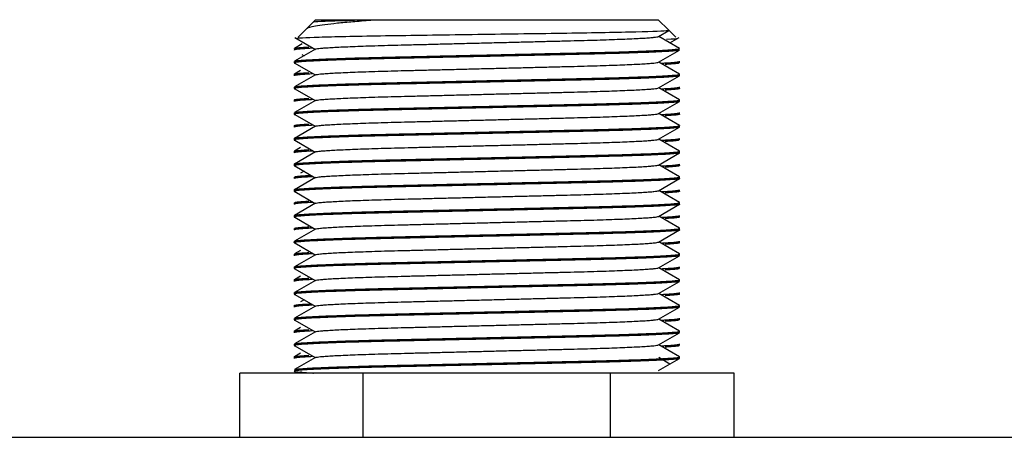
# Model space of a CAD drawing. Units: millimetres. Extents: x -1217 to 1650, y -703 to 1163.
# Drawn here: x -882 to -859, y 111 to 121 of the extents above; entities that cross this region are included whole.
import ezdxf

# ---------------------------------------------------------------- set-up
doc = ezdxf.new("R2010")
doc.units = ezdxf.units.MM

msp = doc.modelspace()

# ---------------------------------------------------------------- linework, layer by layer
at = {"color": 7, "linetype": 'Continuous'}
for p, q in [((-875.084, 120.75), (-875.116, 120.718)), ((-875.084, 120.75), (-867.084, 120.75)), ((-866.846, 120.512), (-867.084, 120.75)), ((-875.262, 120.572), (-875.494, 120.34)), ((-875.116, 120.718), (-875.262, 120.572)), ((-866.674, 120.34), (-866.846, 120.512)), ((-875.574, 120.337), (-875.084, 120.054)), ((-867.076, 120.357), (-866.839, 120.494)), ((-866.587, 120.08), (-867.071, 120.36)), ((-866.812, 120.211), (-866.593, 120.337)), ((-875.399, 120.186), (-875.581, 120.08)), ((-875.091, 120.063), (-875.581, 119.78)), ((-875.41, 119.941), (-875.356, 119.91)), ((-867.076, 119.757), (-866.586, 120.04)), ((-875.584, 119.777), (-875.584, 119.743)), ((-875.574, 119.737), (-875.096, 119.461)), ((-866.587, 119.48), (-867.071, 119.76)), ((-866.584, 119.743), (-866.584, 119.777)), ((-875.584, 119.477), (-875.584, 119.443)), ((-875.435, 119.565), (-875.581, 119.48)), ((-875.091, 119.463), (-875.581, 119.18)), ((-867.076, 119.157), (-866.586, 119.44)), ((-866.584, 119.443), (-866.584, 119.477)), ((-875.584, 119.177), (-875.584, 119.143)), ((-875.574, 119.137), (-875.096, 118.861)), ((-866.587, 118.88), (-867.071, 119.16)), ((-866.584, 119.143), (-866.584, 119.177)), ((-875.584, 118.877), (-875.584, 118.843)), ((-875.091, 118.863), (-875.581, 118.58)), ((-867.076, 118.557), (-866.586, 118.84)), ((-866.584, 118.843), (-866.584, 118.877)), ((-875.584, 118.577), (-875.584, 118.543)), ((-875.574, 118.537), (-875.096, 118.261)), ((-866.587, 118.28), (-867.071, 118.56)), ((-866.584, 118.543), (-866.584, 118.577)), ((-875.584, 118.277), (-875.584, 118.243)), ((-875.091, 118.263), (-875.581, 117.98)), ((-867.076, 117.957), (-866.586, 118.24)), ((-866.584, 118.243), (-866.584, 118.277)), ((-875.584, 117.977), (-875.584, 117.943)), ((-866.584, 117.943), (-866.584, 117.977)), ((-875.435, 117.765), (-875.581, 117.68)), ((-875.574, 117.937), (-875.096, 117.661)), ((-866.587, 117.68), (-867.071, 117.96)), ((-875.584, 117.677), (-875.584, 117.643)), ((-875.091, 117.663), (-875.581, 117.38)), ((-867.076, 117.357), (-866.586, 117.64)), ((-866.584, 117.643), (-866.584, 117.677)), ((-875.584, 117.377), (-875.584, 117.343)), ((-875.574, 117.337), (-875.096, 117.061)), ((-866.587, 117.08), (-867.071, 117.36)), ((-866.584, 117.343), (-866.584, 117.377)), ((-875.584, 117.077), (-875.584, 117.043)), ((-875.091, 117.063), (-875.581, 116.78)), ((-875.355, 117.211), (-875.435, 117.165)), ((-866.584, 117.043), (-866.584, 117.077)), ((-867.076, 116.757), (-866.586, 117.04)), ((-875.584, 116.777), (-875.584, 116.743)), ((-875.574, 116.737), (-875.096, 116.461)), ((-866.587, 116.48), (-867.071, 116.76)), ((-866.584, 116.743), (-866.584, 116.777)), ((-875.584, 116.477), (-875.584, 116.443)), ((-875.091, 116.463), (-875.581, 116.18)), ((-867.076, 116.157), (-866.586, 116.44)), ((-866.584, 116.443), (-866.584, 116.477)), ((-875.584, 116.177), (-875.584, 116.143)), ((-875.574, 116.137), (-875.096, 115.861)), ((-866.587, 115.88), (-867.071, 116.16)), ((-866.584, 116.143), (-866.584, 116.177)), ((-875.584, 115.877), (-875.584, 115.843)), ((-875.091, 115.863), (-875.581, 115.58)), ((-867.076, 115.557), (-866.586, 115.84)), ((-866.584, 115.843), (-866.584, 115.877)), ((-875.584, 115.577), (-875.584, 115.543)), ((-875.574, 115.537), (-875.096, 115.261)), ((-866.587, 115.28), (-867.071, 115.56)), ((-866.584, 115.543), (-866.584, 115.577)), ((-875.584, 115.277), (-875.584, 115.243)), ((-875.435, 115.365), (-875.581, 115.28)), ((-875.091, 115.263), (-875.581, 114.98)), ((-867.076, 114.957), (-866.586, 115.24)), ((-866.584, 115.243), (-866.584, 115.277)), ((-875.584, 114.977), (-875.584, 114.943)), ((-875.435, 114.765), (-875.581, 114.68)), ((-875.574, 114.937), (-875.096, 114.661)), ((-866.587, 114.68), (-867.071, 114.96)), ((-866.584, 114.943), (-866.584, 114.977)), ((-875.584, 114.677), (-875.584, 114.643)), ((-875.091, 114.663), (-875.581, 114.38)), ((-867.076, 114.357), (-866.586, 114.64)), ((-866.584, 114.643), (-866.584, 114.677)), ((-875.584, 114.377), (-875.584, 114.343)), ((-875.574, 114.337), (-875.096, 114.061)), ((-866.587, 114.08), (-867.071, 114.36)), ((-866.584, 114.343), (-866.584, 114.377)), ((-875.584, 114.077), (-875.584, 114.043)), ((-875.091, 114.063), (-875.581, 113.78)), ((-875.355, 114.211), (-875.435, 114.165)), ((-866.584, 114.043), (-866.584, 114.077)), ((-867.076, 113.757), (-866.586, 114.04)), ((-875.584, 113.777), (-875.584, 113.743)), ((-875.574, 113.737), (-875.096, 113.461)), ((-866.587, 113.48), (-867.071, 113.76)), ((-866.584, 113.743), (-866.584, 113.777)), ((-875.584, 113.477), (-875.584, 113.443)), ((-875.435, 113.565), (-875.581, 113.48)), ((-875.091, 113.463), (-875.581, 113.18)), ((-867.076, 113.157), (-866.586, 113.44)), ((-866.584, 113.443), (-866.584, 113.477)), ((-875.584, 113.177), (-875.584, 113.143)), ((-866.587, 112.88), (-867.071, 113.16)), ((-866.584, 113.143), (-866.584, 113.177)), ((-875.435, 112.965), (-875.581, 112.88)), ((-875.574, 113.137), (-875.096, 112.861)), ((-875.584, 112.877), (-875.584, 112.843)), ((-875.091, 112.863), (-875.581, 112.58)), ((-867.076, 112.557), (-866.586, 112.84)), ((-866.811, 112.71), (-867.072, 112.861)), ((-866.584, 112.843), (-866.584, 112.877)), ((-873.971, 112.5), (-876.857, 112.5)), ((-876.857, 111), (-876.857, 112.5)), ((-868.197, 112.5), (-873.971, 112.5)), ((-873.971, 111), (-873.971, 112.5)), ((-865.31, 112.5), (-868.197, 112.5)), ((-868.197, 111), (-868.197, 112.5)), ((-865.31, 111), (-865.31, 112.5)), ((-1173.084, 111), (-745.084, 111))]:
    msp.add_line(p, q, dxfattribs=at)
for points, knots in [([(-875.283, 120.551), (-875.265, 120.569), (-875.2, 120.587), (-874.965, 120.629), (-874.794, 120.651), (-874.468, 120.684), (-874.347, 120.696), (-874.086, 120.718), (-873.945, 120.729), (-873.795, 120.74)], [0.6313708, 0.6313708, 0.6313708, 0.6313708, 0.75, 0.75, 0.875, 0.875, 0.9375, 0.9375, 1, 1, 1, 1]), ([(-873.795, 120.74), (-874.335, 120.729), (-874.735, 120.717), (-875.074, 120.701), (-875.137, 120.695), (-875.143, 120.689)], [0, 0, 0, 0, 0.0625, 0.0625, 0.09718193, 0.09718193, 0.09718193, 0.09718193]), ([(-866.834, 120.497), (-866.837, 120.494), (-866.858, 120.492), (-867.017, 120.478), (-867.316, 120.468), (-868.213, 120.447), (-868.804, 120.437), (-870.118, 120.418), (-870.846, 120.407), (-872.276, 120.387), (-872.97, 120.377), (-874.163, 120.359), (-874.658, 120.348), (-875.339, 120.327), (-875.52, 120.317), (-875.526, 120.307), (-875.524, 120.306), (-875.519, 120.305)], [0.4808107, 0.4808107, 0.4808107, 0.4808107, 0.5, 0.5, 0.5625, 0.5625, 0.625, 0.625, 0.6875, 0.6875, 0.75, 0.75, 0.8125, 0.8125, 0.875, 0.875, 0.8828964, 0.8828964, 0.8828964, 0.8828964]), ([(-866.643, 120.309), (-866.643, 120.309), (-866.643, 120.309), (-866.639, 120.302), (-866.722, 120.295), (-866.889, 120.288)], [0.87429516, 0.87429516, 0.87429516, 0.87429516, 0.875, 0.875, 0.91941456, 0.91941456, 0.91941456, 0.91941456])]:
    msp.add_open_spline(points, degree=3, knots=knots, dxfattribs=at)
for points, weights, knots in [([(-875.092, 120.063), (-875.016, 120.112), (-873.089, 120.16), (-871.084, 120.21), (-869.079, 120.26), (-867.126, 120.309), (-867.075, 120.358)], [0.991256623578, 0.870549889396, 1, 0.866025403784, 1, 0.869036641962, 0.994112885954], [0.91802952, 0.91802952, 0.91802952, 0.92975844, 0.92975844, 0.94189731, 0.94189731, 0.95376333, 0.95376333, 0.95376333]), ([(-875.581, 119.78), (-875.491, 119.829), (-873.334, 119.877), (-871.084, 119.927), (-868.834, 119.977), (-866.584, 120.027), (-866.584, 120.077)], [0.99073779894, 0.87082871453, 1, 0.866025403784, 1, 0.866025403784, 1], [0.93958376, 0.93958376, 0.93958376, 0.95202851, 0.95202851, 0.96493603, 0.96493603, 0.97784356, 0.97784356, 0.97784356]), ([(-866.586, 120.04), (-866.657, 119.991), (-868.834, 119.943), (-871.084, 119.893), (-873.334, 119.843), (-875.584, 119.793), (-875.584, 119.743)], [0.992640191027, 0.869812350706, 1, 0.866025403784, 1, 0.866025403784, 1], [0.02719091, 0.02719091, 0.02719091, 0.0397273, 0.0397273, 0.05262835, 0.05262835, 0.0655294, 0.0655294, 0.0655294]), ([(-875.092, 119.463), (-875.016, 119.512), (-873.089, 119.56), (-871.084, 119.61), (-869.079, 119.66), (-867.126, 119.709), (-867.075, 119.758)], [0.991256623578, 0.870549889396, 1, 0.866025403784, 1, 0.869036641962, 0.994112885954], [0.84519635, 0.84519635, 0.84519635, 0.85692527, 0.85692527, 0.86906413, 0.86906413, 0.88093016, 0.88093016, 0.88093016]), ([(-866.586, 119.44), (-866.657, 119.391), (-868.834, 119.343), (-871.084, 119.293), (-873.334, 119.243), (-875.584, 119.193), (-875.584, 119.143)], [0.992640191027, 0.869812350706, 1, 0.866025403784, 1, 0.866025403784, 1], [0.10459721, 0.10459721, 0.10459721, 0.1171336, 0.1171336, 0.13003465, 0.13003465, 0.14293569, 0.14293569, 0.14293569]), ([(-875.581, 119.18), (-875.491, 119.229), (-873.334, 119.277), (-871.084, 119.327), (-868.834, 119.377), (-866.584, 119.427), (-866.584, 119.477)], [0.99073779894, 0.87082871453, 1, 0.866025403784, 1, 0.866025403784, 1], [0.86213862, 0.86213862, 0.86213862, 0.87458338, 0.87458338, 0.8874909, 0.8874909, 0.90039842, 0.90039842, 0.90039842]), ([(-875.092, 118.863), (-875.016, 118.912), (-873.089, 118.96), (-871.084, 119.01), (-869.079, 119.06), (-867.126, 119.109), (-867.075, 119.158)], [0.991256623578, 0.870549889396, 1, 0.866025403784, 1, 0.869036641962, 0.994112885954], [0.77236317, 0.77236317, 0.77236317, 0.78409209, 0.78409209, 0.79623095, 0.79623095, 0.80809698, 0.80809698, 0.80809698]), ([(-866.586, 118.84), (-866.657, 118.791), (-868.834, 118.743), (-871.084, 118.693), (-873.334, 118.643), (-875.584, 118.593), (-875.584, 118.543)], [0.992640191027, 0.869812350706, 1, 0.866025403784, 1, 0.866025403784, 1], [0.18200351, 0.18200351, 0.18200351, 0.19453989, 0.19453989, 0.20744094, 0.20744094, 0.22034199, 0.22034199, 0.22034199]), ([(-875.581, 118.58), (-875.491, 118.629), (-873.334, 118.677), (-871.084, 118.727), (-868.834, 118.777), (-866.584, 118.827), (-866.584, 118.877)], [0.99073779894, 0.87082871453, 1, 0.866025403784, 1, 0.866025403784, 1], [0.78469349, 0.78469349, 0.78469349, 0.79713825, 0.79713825, 0.81004577, 0.81004577, 0.82295329, 0.82295329, 0.82295329]), ([(-875.092, 118.263), (-875.016, 118.312), (-873.089, 118.36), (-871.084, 118.41), (-869.079, 118.46), (-867.126, 118.509), (-867.075, 118.558)], [0.991256623578, 0.870549889396, 1, 0.866025403784, 1, 0.869036641962, 0.994112885954], [0.69952999, 0.69952999, 0.69952999, 0.71125891, 0.71125891, 0.72339777, 0.72339777, 0.7352638, 0.7352638, 0.7352638]), ([(-866.586, 118.24), (-866.657, 118.191), (-868.834, 118.143), (-871.084, 118.093), (-873.334, 118.043), (-875.584, 117.993), (-875.584, 117.943)], [0.992640191027, 0.869812350706, 1, 0.866025403784, 1, 0.866025403784, 1], [0.25940981, 0.25940981, 0.25940981, 0.27194619, 0.27194619, 0.28484724, 0.28484724, 0.29774829, 0.29774829, 0.29774829]), ([(-875.581, 117.98), (-875.491, 118.029), (-873.334, 118.077), (-871.084, 118.127), (-868.834, 118.177), (-866.584, 118.227), (-866.584, 118.277)], [0.99073779894, 0.87082871453, 1, 0.866025403784, 1, 0.866025403784, 1], [0.70724836, 0.70724836, 0.70724836, 0.71969312, 0.71969312, 0.73260064, 0.73260064, 0.74550816, 0.74550816, 0.74550816]), ([(-875.092, 117.663), (-875.016, 117.712), (-873.089, 117.76), (-871.084, 117.81), (-869.079, 117.86), (-867.126, 117.909), (-867.075, 117.958)], [0.991256623578, 0.870549889396, 1, 0.866025403784, 1, 0.869036641962, 0.994112885954], [0.62669681, 0.62669681, 0.62669681, 0.63842573, 0.63842573, 0.65056459, 0.65056459, 0.66243062, 0.66243062, 0.66243062]), ([(-866.586, 117.64), (-866.657, 117.591), (-868.834, 117.543), (-871.084, 117.493), (-873.334, 117.443), (-875.584, 117.393), (-875.584, 117.343)], [0.992640191027, 0.869812350706, 1, 0.866025403784, 1, 0.866025403784, 1], [0.3368161, 0.3368161, 0.3368161, 0.34935249, 0.34935249, 0.36225354, 0.36225354, 0.37515459, 0.37515459, 0.37515459]), ([(-875.581, 117.38), (-875.491, 117.429), (-873.334, 117.477), (-871.084, 117.527), (-868.834, 117.577), (-866.584, 117.627), (-866.584, 117.677)], [0.99073779894, 0.87082871453, 1, 0.866025403784, 1, 0.866025403784, 1], [0.62980323, 0.62980323, 0.62980323, 0.64224798, 0.64224798, 0.6551555, 0.6551555, 0.66806303, 0.66806303, 0.66806303]), ([(-875.092, 117.063), (-875.016, 117.112), (-873.089, 117.16), (-871.084, 117.21), (-869.079, 117.26), (-867.126, 117.309), (-867.075, 117.358)], [0.991256623578, 0.870549889396, 1, 0.866025403784, 1, 0.869036641962, 0.994112885954], [0.55386363, 0.55386363, 0.55386363, 0.56559255, 0.56559255, 0.57773141, 0.57773141, 0.58959744, 0.58959744, 0.58959744]), ([(-875.581, 116.78), (-875.491, 116.829), (-873.334, 116.877), (-871.084, 116.927), (-868.834, 116.977), (-866.584, 117.027), (-866.584, 117.077)], [0.99073779894, 0.87082871453, 1, 0.866025403784, 1, 0.866025403784, 1], [0.55235809, 0.55235809, 0.55235809, 0.56480285, 0.56480285, 0.57771037, 0.57771037, 0.59061789, 0.59061789, 0.59061789]), ([(-866.586, 117.04), (-866.657, 116.991), (-868.834, 116.943), (-871.084, 116.893), (-873.334, 116.843), (-875.584, 116.793), (-875.584, 116.743)], [0.992640191027, 0.869812350706, 1, 0.866025403784, 1, 0.866025403784, 1], [0.4142224, 0.4142224, 0.4142224, 0.42675879, 0.42675879, 0.43965984, 0.43965984, 0.45256089, 0.45256089, 0.45256089]), ([(-875.092, 116.463), (-875.016, 116.512), (-873.089, 116.56), (-871.084, 116.61), (-869.079, 116.66), (-867.126, 116.709), (-867.075, 116.758)], [0.991256623578, 0.870549889396, 1, 0.866025403784, 1, 0.869036641962, 0.994112885954], [0.48103045, 0.48103045, 0.48103045, 0.49275937, 0.49275937, 0.50489824, 0.50489824, 0.51676426, 0.51676426, 0.51676426]), ([(-866.586, 116.44), (-866.657, 116.391), (-868.834, 116.343), (-871.084, 116.293), (-873.334, 116.243), (-875.584, 116.193), (-875.584, 116.143)], [0.992640191027, 0.869812350706, 1, 0.866025403784, 1, 0.866025403784, 1], [0.4916287, 0.4916287, 0.4916287, 0.50416509, 0.50416509, 0.51706614, 0.51706614, 0.52996719, 0.52996719, 0.52996719]), ([(-875.581, 116.18), (-875.491, 116.229), (-873.334, 116.277), (-871.084, 116.327), (-868.834, 116.377), (-866.584, 116.427), (-866.584, 116.477)], [0.99073779894, 0.87082871453, 1, 0.866025403784, 1, 0.866025403784, 1], [0.47491296, 0.47491296, 0.47491296, 0.48735772, 0.48735772, 0.50026524, 0.50026524, 0.51317276, 0.51317276, 0.51317276]), ([(-875.092, 115.863), (-875.016, 115.912), (-873.089, 115.96), (-871.084, 116.01), (-869.079, 116.06), (-867.126, 116.109), (-867.075, 116.158)], [0.991256623578, 0.870549889396, 1, 0.866025403784, 1, 0.869036641962, 0.994112885954], [0.40819727, 0.40819727, 0.40819727, 0.41992619, 0.41992619, 0.43206506, 0.43206506, 0.44393108, 0.44393108, 0.44393108]), ([(-866.586, 115.84), (-866.657, 115.791), (-868.834, 115.743), (-871.084, 115.693), (-873.334, 115.643), (-875.584, 115.593), (-875.584, 115.543)], [0.992640191027, 0.869812350706, 1, 0.866025403784, 1, 0.866025403784, 1], [0.569035, 0.569035, 0.569035, 0.58157138, 0.58157138, 0.59447243, 0.59447243, 0.60737348, 0.60737348, 0.60737348]), ([(-875.581, 115.58), (-875.491, 115.629), (-873.334, 115.677), (-871.084, 115.727), (-868.834, 115.777), (-866.584, 115.827), (-866.584, 115.877)], [0.99073779894, 0.87082871453, 1, 0.866025403784, 1, 0.866025403784, 1], [0.39746783, 0.39746783, 0.39746783, 0.40991259, 0.40991259, 0.42282011, 0.42282011, 0.43572763, 0.43572763, 0.43572763]), ([(-875.092, 115.263), (-875.016, 115.312), (-873.089, 115.36), (-871.084, 115.41), (-869.079, 115.46), (-867.126, 115.509), (-867.075, 115.558)], [0.991256623578, 0.870549889396, 1, 0.866025403784, 1, 0.869036641962, 0.994112885954], [0.3353641, 0.3353641, 0.3353641, 0.34709302, 0.34709302, 0.35923188, 0.35923188, 0.37109791, 0.37109791, 0.37109791]), ([(-866.586, 115.24), (-866.657, 115.191), (-868.834, 115.143), (-871.084, 115.093), (-873.334, 115.043), (-875.584, 114.993), (-875.584, 114.943)], [0.992640191027, 0.869812350706, 1, 0.866025403784, 1, 0.866025403784, 1], [0.6464413, 0.6464413, 0.6464413, 0.65897768, 0.65897768, 0.67187873, 0.67187873, 0.68477978, 0.68477978, 0.68477978]), ([(-875.581, 114.98), (-875.491, 115.029), (-873.334, 115.077), (-871.084, 115.127), (-868.834, 115.177), (-866.584, 115.227), (-866.584, 115.277)], [0.99073779894, 0.87082871453, 1, 0.866025403784, 1, 0.866025403784, 1], [0.3200227, 0.3200227, 0.3200227, 0.33246745, 0.33246745, 0.34537498, 0.34537498, 0.3582825, 0.3582825, 0.3582825]), ([(-875.092, 114.663), (-875.016, 114.712), (-873.089, 114.76), (-871.084, 114.81), (-869.079, 114.86), (-867.126, 114.909), (-867.075, 114.958)], [0.991256623578, 0.870549889396, 1, 0.866025403784, 1, 0.869036641962, 0.994112885954], [0.26253092, 0.26253092, 0.26253092, 0.27425984, 0.27425984, 0.2863987, 0.2863987, 0.29826473, 0.29826473, 0.29826473]), ([(-866.586, 114.64), (-866.657, 114.591), (-868.834, 114.543), (-871.084, 114.493), (-873.334, 114.443), (-875.584, 114.393), (-875.584, 114.343)], [0.992640191027, 0.869812350706, 1, 0.866025403784, 1, 0.866025403784, 1], [0.72384759, 0.72384759, 0.72384759, 0.73638398, 0.73638398, 0.74928503, 0.74928503, 0.76218608, 0.76218608, 0.76218608]), ([(-875.581, 114.38), (-875.491, 114.429), (-873.334, 114.477), (-871.084, 114.527), (-868.834, 114.577), (-866.584, 114.627), (-866.584, 114.677)], [0.99073779894, 0.87082871453, 1, 0.866025403784, 1, 0.866025403784, 1], [0.24257756, 0.24257756, 0.24257756, 0.25502232, 0.25502232, 0.26792984, 0.26792984, 0.28083737, 0.28083737, 0.28083737]), ([(-875.092, 114.063), (-875.016, 114.112), (-873.089, 114.16), (-871.084, 114.21), (-869.079, 114.26), (-867.126, 114.309), (-867.075, 114.358)], [0.991256623578, 0.870549889396, 1, 0.866025403784, 1, 0.869036641962, 0.994112885954], [0.18969774, 0.18969774, 0.18969774, 0.20142666, 0.20142666, 0.21356552, 0.21356552, 0.22543155, 0.22543155, 0.22543155]), ([(-875.581, 113.78), (-875.491, 113.829), (-873.334, 113.877), (-871.084, 113.927), (-868.834, 113.977), (-866.584, 114.027), (-866.584, 114.077)], [0.99073779894, 0.87082871453, 1, 0.866025403784, 1, 0.866025403784, 1], [0.16513243, 0.16513243, 0.16513243, 0.17757719, 0.17757719, 0.19048471, 0.19048471, 0.20339223, 0.20339223, 0.20339223]), ([(-866.586, 114.04), (-866.657, 113.991), (-868.834, 113.943), (-871.084, 113.893), (-873.334, 113.843), (-875.584, 113.793), (-875.584, 113.743)], [0.992640191027, 0.869812350706, 1, 0.866025403784, 1, 0.866025403784, 1], [0.80125389, 0.80125389, 0.80125389, 0.81379028, 0.81379028, 0.82669133, 0.82669133, 0.83959238, 0.83959238, 0.83959238]), ([(-875.092, 113.463), (-875.016, 113.512), (-873.089, 113.56), (-871.084, 113.61), (-869.079, 113.66), (-867.126, 113.709), (-867.075, 113.758)], [0.991256623578, 0.870549889396, 1, 0.866025403784, 1, 0.869036641962, 0.994112885954], [0.11686456, 0.11686456, 0.11686456, 0.12859348, 0.12859348, 0.14073234, 0.14073234, 0.15259837, 0.15259837, 0.15259837]), ([(-866.586, 113.44), (-866.657, 113.391), (-868.834, 113.343), (-871.084, 113.293), (-873.334, 113.243), (-875.584, 113.193), (-875.584, 113.143)], [0.992640191027, 0.869812350706, 1, 0.866025403784, 1, 0.866025403784, 1], [0.87866019, 0.87866019, 0.87866019, 0.89119658, 0.89119658, 0.90409763, 0.90409763, 0.91699868, 0.91699868, 0.91699868]), ([(-875.168, 113.484), (-875.584, 113.462), (-875.584, 113.443), (-875.584, 113.442), (-875.582, 113.44)], [0.934919401958, 0.944314236555, 1, 0.996213053079, 0.992640191027], [0.87293328, 0.87293328, 0.87293328, 0.878295527, 0.878295527, 0.87866019, 0.87866019, 0.87866019]), ([(-875.581, 113.18), (-875.491, 113.229), (-873.334, 113.277), (-871.084, 113.327), (-868.834, 113.377), (-866.584, 113.427), (-866.584, 113.477)], [0.99073779894, 0.87082871453, 1, 0.866025403784, 1, 0.866025403784, 1], [0.0876873, 0.0876873, 0.0876873, 0.10013206, 0.10013206, 0.11303958, 0.11303958, 0.1259471, 0.1259471, 0.1259471]), ([(-875.092, 112.863), (-875.016, 112.912), (-873.089, 112.96), (-871.084, 113.01), (-869.079, 113.06), (-867.126, 113.109), (-867.075, 113.158)], [0.991256623578, 0.870549889396, 1, 0.866025403784, 1, 0.869036641962, 0.994112885954], [0.04403138, 0.04403138, 0.04403138, 0.0557603, 0.0557603, 0.06789916, 0.06789916, 0.07976519, 0.07976519, 0.07976519]), ([(-866.586, 112.84), (-866.657, 112.791), (-868.834, 112.743), (-871.084, 112.693), (-873.334, 112.643), (-875.584, 112.593), (-875.584, 112.543), (-875.584, 112.523), (-875.131, 112.5)], [0.992640191027, 0.869812350706, 1, 0.866025403784, 1, 0.866025403784, 1, 0.94189686727, 0.934190961005], [0.95606649, 0.95606649, 0.95606649, 0.96860287, 0.96860287, 0.98150392, 0.98150392, 0.99440497, 0.99440497, 1, 1, 1]), ([(-875.168, 112.884), (-875.584, 112.862), (-875.584, 112.843), (-875.584, 112.842), (-875.582, 112.84)], [0.934919401958, 0.944314236555, 1, 0.996213053079, 0.992640191027], [0.950339578, 0.950339578, 0.950339578, 0.955701825, 0.955701825, 0.956066488, 0.956066488, 0.956066488]), ([(-875.581, 112.58), (-875.491, 112.629), (-873.334, 112.677), (-871.084, 112.727), (-868.834, 112.777), (-866.584, 112.827), (-866.584, 112.877)], [0.99073779894, 0.87082871453, 1, 0.866025403784, 1, 0.866025403784, 1], [0.01024217, 0.01024217, 0.01024217, 0.02268692, 0.02268692, 0.03559445, 0.03559445, 0.04850197, 0.04850197, 0.04850197])]:
    msp.add_rational_spline(points, weights, degree=2, knots=knots, dxfattribs=at)
for points, weights in [([(-875.168, 120.084), (-875.584, 120.062), (-875.584, 120.043)], [0.934919401958, 0.944314236555, 1]), ([(-875.584, 120.043), (-875.584, 120.042), (-875.582, 120.04)], [1, 0.996213053079, 0.992640191027]), ([(-875.581, 120.08), (-875.552, 120.096), (-875.246, 120.114)], [0.990871777334, 0.948576729197, 0.937199408024]), ([(-866.584, 120.077), (-866.584, 120.079), (-866.587, 120.08)], [1, 0.99526881111, 0.990871777334]), ([(-875.584, 119.743), (-875.584, 119.74), (-875.574, 119.737)], [1, 0.991332072275, 0.983785744811]), ([(-866.998, 119.736), (-866.584, 119.758), (-866.584, 119.777)], [0.934949852681, 0.944404123987, 1]), ([(-866.593, 119.737), (-866.641, 119.722), (-866.921, 119.706)], [0.983785744811, 0.947592544488, 0.937199408024]), ([(-866.584, 119.777), (-866.584, 119.779), (-866.587, 119.78)], [1, 0.995196689254, 0.99073779894]), ([(-875.168, 119.484), (-875.584, 119.462), (-875.584, 119.443)], [0.934919401958, 0.944314236555, 1]), ([(-875.584, 119.443), (-875.584, 119.442), (-875.582, 119.44)], [1, 0.996213053079, 0.992640191027]), ([(-875.581, 119.48), (-875.552, 119.496), (-875.246, 119.514)], [0.990871777334, 0.948576729197, 0.937199408024]), ([(-866.584, 119.477), (-866.584, 119.479), (-866.587, 119.48)], [1, 0.99526881111, 0.990871777334]), ([(-875.584, 119.143), (-875.584, 119.14), (-875.574, 119.137)], [1, 0.991332072275, 0.983785744811]), ([(-866.998, 119.136), (-866.584, 119.158), (-866.584, 119.177)], [0.934949852681, 0.944404123987, 1]), ([(-866.584, 119.143), (-866.584, 119.126), (-866.921, 119.106)], [1, 0.949759526419, 0.937199408024]), ([(-866.584, 119.177), (-866.584, 119.179), (-866.587, 119.18)], [1, 0.995196689254, 0.99073779894]), ([(-875.581, 118.88), (-875.552, 118.896), (-875.246, 118.914)], [0.990871777334, 0.948576729197, 0.937199408024]), ([(-875.168, 118.884), (-875.584, 118.862), (-875.584, 118.843)], [0.934919401958, 0.944314236555, 1]), ([(-875.584, 118.843), (-875.584, 118.842), (-875.582, 118.84)], [1, 0.996213053079, 0.992640191027]), ([(-866.584, 118.877), (-866.584, 118.879), (-866.587, 118.88)], [1, 0.99526881111, 0.990871777334]), ([(-875.584, 118.543), (-875.584, 118.54), (-875.574, 118.537)], [1, 0.991332072275, 0.983785744811]), ([(-866.998, 118.536), (-866.584, 118.558), (-866.584, 118.577)], [0.934949852681, 0.944404123987, 1]), ([(-866.584, 118.543), (-866.584, 118.526), (-866.921, 118.506)], [1, 0.949759526419, 0.937199408024]), ([(-866.584, 118.577), (-866.584, 118.579), (-866.587, 118.58)], [1, 0.995196689254, 0.99073779894]), ([(-875.168, 118.284), (-875.584, 118.262), (-875.584, 118.243)], [0.934919401958, 0.944314236555, 1]), ([(-875.584, 118.243), (-875.584, 118.242), (-875.582, 118.24)], [1, 0.996213053079, 0.992640191027]), ([(-875.581, 118.28), (-875.552, 118.296), (-875.246, 118.314)], [0.990871777334, 0.948576729197, 0.937199408024]), ([(-866.584, 118.277), (-866.584, 118.279), (-866.587, 118.28)], [1, 0.99526881111, 0.990871777334]), ([(-866.998, 117.936), (-866.584, 117.958), (-866.584, 117.977)], [0.934949852681, 0.944404123987, 1]), ([(-866.584, 117.977), (-866.584, 117.979), (-866.587, 117.98)], [1, 0.995196689254, 0.99073779894]), ([(-875.584, 117.943), (-875.584, 117.94), (-875.574, 117.937)], [1, 0.991332072275, 0.983785744811]), ([(-866.593, 117.937), (-866.641, 117.922), (-866.921, 117.906)], [0.983785744811, 0.947592544488, 0.937199408024]), ([(-875.168, 117.684), (-875.584, 117.662), (-875.584, 117.643)], [0.934919401958, 0.944314236555, 1]), ([(-875.584, 117.643), (-875.584, 117.642), (-875.582, 117.64)], [1, 0.996213053079, 0.992640191027]), ([(-875.581, 117.68), (-875.552, 117.696), (-875.246, 117.714)], [0.990871777334, 0.948576729197, 0.937199408024]), ([(-866.584, 117.677), (-866.584, 117.679), (-866.587, 117.68)], [1, 0.99526881111, 0.990871777334]), ([(-875.584, 117.343), (-875.584, 117.34), (-875.574, 117.337)], [1, 0.991332072275, 0.983785744811]), ([(-866.998, 117.336), (-866.584, 117.358), (-866.584, 117.377)], [0.934949852681, 0.944404123987, 1]), ([(-866.584, 117.343), (-866.584, 117.326), (-866.921, 117.306)], [1, 0.949759526419, 0.937199408024]), ([(-866.584, 117.377), (-866.584, 117.379), (-866.587, 117.38)], [1, 0.995196689254, 0.99073779894]), ([(-875.168, 117.084), (-875.584, 117.062), (-875.584, 117.043)], [0.934919401958, 0.944314236555, 1]), ([(-875.581, 117.08), (-875.551, 117.097), (-875.209, 117.116)], [0.990871777334, 0.946070104375, 0.935959443753]), ([(-866.584, 117.077), (-866.584, 117.079), (-866.587, 117.08)], [1, 0.99526881111, 0.990871777334]), ([(-875.584, 117.043), (-875.584, 117.042), (-875.582, 117.04)], [1, 0.996213053079, 0.992640191027]), ([(-875.584, 116.743), (-875.584, 116.74), (-875.574, 116.737)], [1, 0.991332072275, 0.983785744811]), ([(-866.998, 116.736), (-866.584, 116.758), (-866.584, 116.777)], [0.934949852681, 0.944404123987, 1]), ([(-866.584, 116.743), (-866.584, 116.726), (-866.921, 116.706)], [1, 0.949759526419, 0.937199408024]), ([(-866.584, 116.777), (-866.584, 116.779), (-866.587, 116.78)], [1, 0.995196689254, 0.99073779894]), ([(-875.168, 116.484), (-875.584, 116.462), (-875.584, 116.443)], [0.934919401958, 0.944314236555, 1]), ([(-875.584, 116.443), (-875.584, 116.442), (-875.582, 116.44)], [1, 0.996213053079, 0.992640191027]), ([(-875.581, 116.48), (-875.552, 116.496), (-875.246, 116.514)], [0.990871777334, 0.948576729197, 0.937199408024]), ([(-866.584, 116.477), (-866.584, 116.479), (-866.587, 116.48)], [1, 0.99526881111, 0.990871777334]), ([(-875.584, 116.143), (-875.584, 116.14), (-875.574, 116.137)], [1, 0.991332072275, 0.983785744811]), ([(-866.998, 116.136), (-866.584, 116.158), (-866.584, 116.177)], [0.934949852681, 0.944404123987, 1]), ([(-866.584, 116.143), (-866.584, 116.126), (-866.921, 116.106)], [1, 0.949759526419, 0.937199408024]), ([(-866.584, 116.177), (-866.584, 116.179), (-866.587, 116.18)], [1, 0.995196689254, 0.99073779894]), ([(-875.581, 115.88), (-875.552, 115.896), (-875.246, 115.914)], [0.990871777334, 0.948576729197, 0.937199408024]), ([(-875.168, 115.884), (-875.584, 115.862), (-875.584, 115.843)], [0.934919401958, 0.944314236555, 1]), ([(-875.584, 115.843), (-875.584, 115.842), (-875.582, 115.84)], [1, 0.996213053079, 0.992640191027]), ([(-866.584, 115.877), (-866.584, 115.879), (-866.587, 115.88)], [1, 0.99526881111, 0.990871777334]), ([(-875.584, 115.543), (-875.584, 115.54), (-875.574, 115.537)], [1, 0.991332072275, 0.983785744811]), ([(-866.998, 115.536), (-866.584, 115.558), (-866.584, 115.577)], [0.934949852681, 0.944404123987, 1]), ([(-866.593, 115.537), (-866.641, 115.522), (-866.921, 115.506)], [0.983785744811, 0.947592544488, 0.937199408024]), ([(-866.584, 115.577), (-866.584, 115.579), (-866.587, 115.58)], [1, 0.995196689254, 0.99073779894]), ([(-875.168, 115.284), (-875.584, 115.262), (-875.584, 115.243)], [0.934919401958, 0.944314236555, 1]), ([(-875.584, 115.243), (-875.584, 115.242), (-875.582, 115.24)], [1, 0.996213053079, 0.992640191027]), ([(-875.581, 115.28), (-875.552, 115.296), (-875.246, 115.314)], [0.990871777334, 0.948576729197, 0.937199408024]), ([(-866.584, 115.277), (-866.584, 115.279), (-866.587, 115.28)], [1, 0.99526881111, 0.990871777334]), ([(-875.584, 114.943), (-875.584, 114.94), (-875.574, 114.937)], [1, 0.991332072275, 0.983785744811]), ([(-866.998, 114.936), (-866.584, 114.958), (-866.584, 114.977)], [0.934949852681, 0.944404123987, 1]), ([(-866.593, 114.937), (-866.641, 114.922), (-866.921, 114.906)], [0.983785744811, 0.947592544488, 0.937199408024]), ([(-866.584, 114.977), (-866.584, 114.979), (-866.587, 114.98)], [1, 0.995196689254, 0.99073779894]), ([(-875.168, 114.684), (-875.584, 114.662), (-875.584, 114.643)], [0.934919401958, 0.944314236555, 1]), ([(-875.584, 114.643), (-875.584, 114.642), (-875.582, 114.64)], [1, 0.996213053079, 0.992640191027]), ([(-875.581, 114.68), (-875.552, 114.696), (-875.246, 114.714)], [0.990871777334, 0.948576729197, 0.937199408024]), ([(-866.584, 114.677), (-866.584, 114.679), (-866.587, 114.68)], [1, 0.99526881111, 0.990871777334]), ([(-875.584, 114.343), (-875.584, 114.34), (-875.574, 114.337)], [1, 0.991332072275, 0.983785744811]), ([(-866.998, 114.336), (-866.584, 114.358), (-866.584, 114.377)], [0.934949852681, 0.944404123987, 1]), ([(-866.584, 114.343), (-866.584, 114.326), (-866.921, 114.306)], [1, 0.949759526419, 0.937199408024]), ([(-866.584, 114.377), (-866.584, 114.379), (-866.587, 114.38)], [1, 0.995196689254, 0.99073779894]), ([(-875.168, 114.084), (-875.584, 114.062), (-875.584, 114.043)], [0.934919401958, 0.944314236555, 1]), ([(-875.581, 114.08), (-875.551, 114.097), (-875.209, 114.116)], [0.990871777334, 0.946070104375, 0.935959443753]), ([(-866.584, 114.077), (-866.584, 114.079), (-866.587, 114.08)], [1, 0.99526881111, 0.990871777334]), ([(-875.584, 114.043), (-875.584, 114.042), (-875.582, 114.04)], [1, 0.996213053079, 0.992640191027]), ([(-875.584, 113.743), (-875.584, 113.74), (-875.574, 113.737)], [1, 0.991332072275, 0.983785744811]), ([(-866.998, 113.736), (-866.584, 113.758), (-866.584, 113.777)], [0.934949852681, 0.944404123987, 1]), ([(-866.593, 113.737), (-866.641, 113.722), (-866.921, 113.706)], [0.983785744811, 0.947592544488, 0.937199408024]), ([(-866.584, 113.777), (-866.584, 113.779), (-866.587, 113.78)], [1, 0.995196689254, 0.99073779894]), ([(-875.581, 113.48), (-875.552, 113.496), (-875.246, 113.514)], [0.990871777334, 0.948576729197, 0.937199408024]), ([(-866.584, 113.477), (-866.584, 113.479), (-866.587, 113.48)], [1, 0.99526881111, 0.990871777334]), ([(-875.584, 113.143), (-875.584, 113.14), (-875.574, 113.137)], [1, 0.991332072275, 0.983785744811]), ([(-866.998, 113.136), (-866.584, 113.158), (-866.584, 113.177)], [0.934949852681, 0.944404123987, 1]), ([(-866.584, 113.177), (-866.584, 113.179), (-866.587, 113.18)], [1, 0.995196689254, 0.99073779894]), ([(-875.581, 112.88), (-875.552, 112.896), (-875.246, 112.914)], [0.990871777334, 0.948576729197, 0.937199408024]), ([(-866.593, 113.137), (-866.641, 113.122), (-866.921, 113.106)], [0.983785744811, 0.947592544488, 0.937199408024]), ([(-866.584, 112.877), (-866.584, 112.879), (-866.587, 112.88)], [1, 0.99526881111, 0.990871777334])]:
    msp.add_rational_spline(points, weights, degree=2, dxfattribs=at)

doc.saveas('drawing.dxf')
